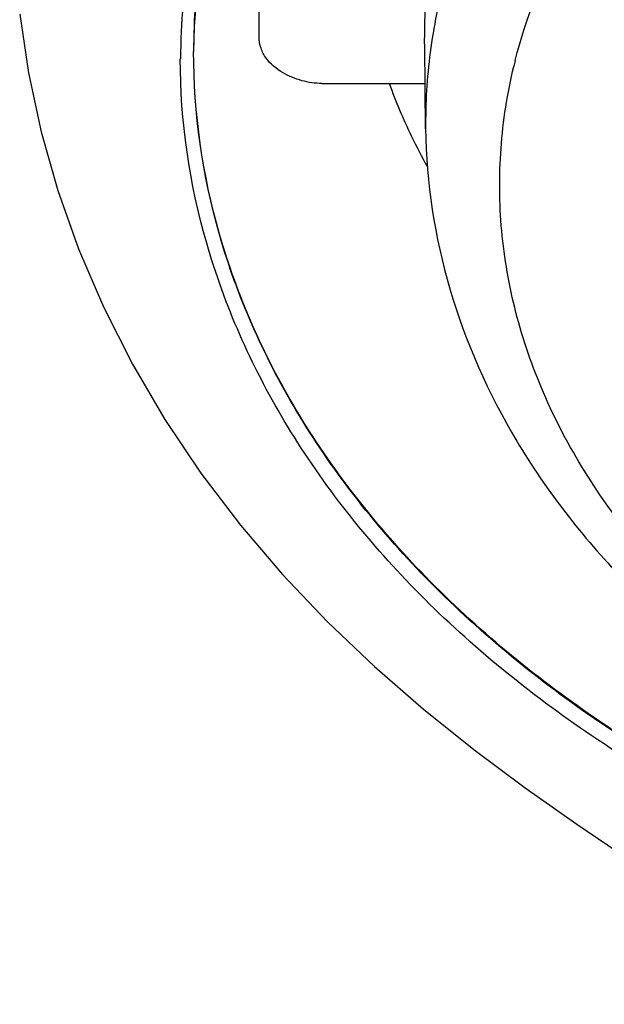
# Model space of a CAD drawing. Units: millimetres. Extents: x 2158 to 2626, y -301 to 292.
# Drawn here: x 2158 to 2185, y 192 to 236 of the extents above; entities that cross this region are included whole.
import ezdxf

# ---------------------------------------------------------------- set-up
doc = ezdxf.new("R2010")
doc.units = ezdxf.units.MM
doc.header["$LTSCALE"] = 19.36
doc.layers.add('1', color=7, linetype='CONTINUOUS')

msp = doc.modelspace()

# ---------------------------------------------------------------- linework, layer by layer
at = {"layer": '1', "color": 7, "linetype": 'Continuous'}
for p, q in [((2169.117, 234.914), (2169.117, 247.131)), ((2176.589, 230.775), (2176.545, 234.46)), ((2171.931, 232.809), (2176.565, 232.809)), ((2176.589, 230.776), (2176.589, 230.775))]:
    msp.add_line(p, q, dxfattribs=at)
msp.add_lwpolyline([(2158.38, 235.908), (2158.77, 233.283), (2159.341, 230.646), (2160.092, 228.009), (2161.024, 225.389), (2162.14, 222.789), (2163.435, 220.229), (2164.894, 217.741), (2166.511, 215.332), (2168.28, 213.007), (2170.175, 210.787), (2172.184, 208.674), (2174.298, 206.662), (2176.491, 204.755), (2178.746, 202.947), (2181.048, 201.228), (2183.37, 199.594), (2185.689, 198.035)], dxfattribs=at)
for centre, radius, start, end in [((2195.157, 233.862), 29.561, 170.5131, 179.8985), ((2195.525, 234.221), 29.345, 171.352, 179.9836), ((2203.4, 228.124), 23.5, 165.9296, 166.6), ((2198.234, 241.211), 24.748, 199.8451, 205.7531), ((2200.188, 242.134), 26.909, 205.7164, 209.0574)]:
    msp.add_arc(centre, radius, start, end, dxfattribs=at)
for points, knots in [([(2226.617, 265.821), (2220.141, 265.821), (2210.492, 264.538), (2198.745, 260.197), (2191.105, 255.866), (2184.805, 250.56), (2180.093, 244.461), (2177.646, 238.821), (2176.712, 234.224), (2176.576, 231.92), (2176.589, 230.776)], [0, 0, 0, 0, 0.288747, 0.42652, 0.556762, 0.678352, 0.791398, 0.897502, 0.948992, 1, 1, 1, 1]), ([(2180.605, 233.837), (2181.08, 235.732), (2182.556, 239.511), (2186.059, 244.687), (2190.794, 249.33), (2196.588, 253.325), (2203.28, 256.551), (2213.233, 259.755), (2221.245, 260.704), (2226.617, 260.704)], [0, 0, 0, 0, 0.102916, 0.211412, 0.327039, 0.450246, 0.580631, 0.717004, 1, 1, 1, 1]), ([(2176.545, 234.439), (2176.536, 235.191), (2176.593, 236.863), (2176.773, 239.487), (2176.976, 242.222), (2177.066, 244.045), (2177.079, 244.911)], [0, 0, 0, 0, 0.215326, 0.478138, 0.752227, 1, 1, 1, 1]), ([(2166.48, 238.363), (2166.438, 237.982), (2166.293, 236.613), (2166.182, 235.237), (2166.182, 234.243)], [0, 0, 0, 0, 0.278252, 1, 1, 1, 1]), ([(2171.932, 232.809), (2171.632, 232.809), (2171.013, 232.899), (2170.137, 233.26), (2169.494, 233.788), (2169.174, 234.387), (2169.117, 234.736), (2169.117, 234.914)], [0, 0, 0, 0, 0.233908, 0.479548, 0.731245, 0.861235, 1, 1, 1, 1]), ([(2226.617, 192.184), (2218.833, 192.21), (2207.237, 193.742), (2193.103, 198.94), (2183.895, 204.128), (2176.284, 210.483), (2170.566, 217.798), (2166.993, 225.818), (2166.181, 231.479), (2166.182, 234.243)], [0, 0, 0, 0, 0.288471, 0.426183, 0.556447, 0.67814, 0.791337, 0.897556, 1, 1, 1, 1]), ([(2226.617, 192.262), (2218.834, 192.262), (2207.238, 193.797), (2193.105, 198.987), (2183.898, 204.169), (2176.288, 210.518), (2170.569, 217.826), (2166.999, 225.835), (2166.182, 231.486), (2166.182, 234.243)], [0, 0, 0, 0, 0.288575, 0.426339, 0.556637, 0.678347, 0.79154, 0.897753, 1, 1, 1, 1]), ([(2226.617, 191.539), (2224.624, 191.521), (2220.646, 191.677), (2214.734, 192.286), (2208.932, 193.297), (2201.504, 195.146), (2192.801, 198.334), (2183.503, 203.545), (2175.808, 209.945), (2170.028, 217.33), (2166.427, 225.423), (2165.581, 231.131), (2165.584, 233.916)], [0, 0, 0, 0, 0.073121, 0.145906, 0.217986, 0.289029, 0.426619, 0.556737, 0.678323, 0.791536, 0.897806, 1, 1, 1, 1]), ([(2192.334, 206.22), (2190.029, 207.951), (2185.925, 211.754), (2182.24, 217.591), (2180.549, 222.488), (2179.9, 226.186), (2179.87, 229.913), (2180.252, 232.365), (2180.539, 233.57)], [0, 0, 0, 0, 0.274169, 0.526682, 0.647105, 0.7651, 0.882185, 1, 1, 1, 1]), ([(2176.589, 230.775), (2176.619, 228.354), (2177.373, 223.434), (2180.471, 216.515), (2185.325, 210.29), (2191.679, 204.958), (2199.276, 200.653), (2210.825, 196.382), (2220.282, 195.118), (2226.617, 195.118)], [0, 0, 0, 0, 0.107476, 0.217746, 0.33308, 0.454943, 0.583732, 0.718768, 1, 1, 1, 1])]:
    msp.add_open_spline(points, degree=3, knots=knots, dxfattribs=at)

doc.saveas('drawing.dxf')
